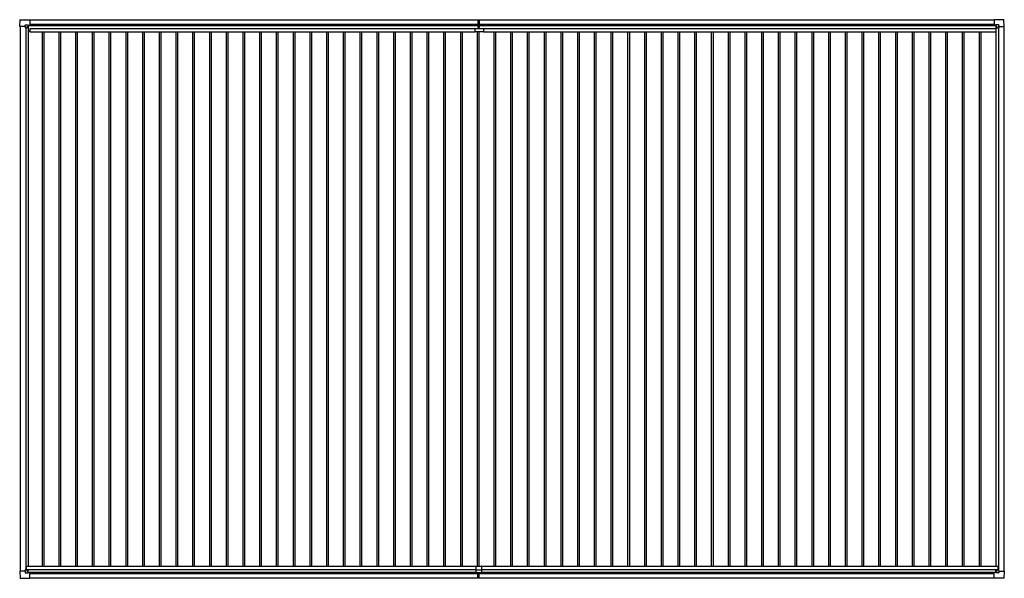
# Model space of a CAD drawing. Units: millimetres. Extents: x 0 to 33640, y 0 to 23760.
# Drawn here: x 12503 to 23095, y 7698 to 13704 of the extents above; entities that cross this region are included whole.
import ezdxf

# ---------------------------------------------------------------- set-up
doc = ezdxf.new("R2010")
doc.units = ezdxf.units.MM
doc.layers.add('YKK_13', color=4, linetype='Continuous', lineweight=30)
doc.layers.add('YKK_A1', color=4, linetype='Continuous', lineweight=30)

msp = doc.modelspace()

# ---------------------------------------------------------------- linework, layer by layer
at = {"layer": 'YKK_13'}
for p, q in [((12503, 13631), (12507, 13704)), ((12508, 13704), (12610, 13704)), ((12610, 13704), (12610, 13704)), ((12610, 13704), (12611, 13703)), ((12611, 13703), (12611, 13645)), ((17431, 13703), (17439, 13704)), ((17431, 13703), (17431, 13620)), ((17439, 13619), (17439, 13704)), ((17439, 13704), (17446, 13703)), ((17446, 13703), (17446, 13620)), ((22988, 13704), (22987, 13703)), ((22987, 13703), (22987, 13645)), ((23090, 13704), (22988, 13704)), ((22988, 13704), (22988, 13704)), ((23095, 13631), (23090, 13704)), ((12503, 13631), (12503, 13631)), ((12504, 13631), (12503, 13631)), ((12562, 13631), (12504, 13631)), ((12562, 13631), (12562, 13647)), ((12562, 13631), (12562, 13618)), ((12563, 13617), (12562, 13618)), ((12563, 13648), (12593, 13648)), ((12565, 13617), (12563, 13617)), ((12594, 13617), (12565, 13617)), ((12594, 13648), (12595, 13647)), ((12595, 13647), (12595, 13617)), ((12595, 13645), (12609, 13645)), ((12609, 13645), (12610, 13645)), ((12611, 13645), (12611, 13645)), ((17402, 13573), (17402, 13610)), ((17402, 13610), (17493, 13610)), ((17492, 13572), (17403, 13572)), ((17432, 13619), (17439, 13619)), ((17438, 13610), (17438, 13619)), ((17438, 13619), (17438, 13619)), ((17439, 13619), (17445, 13619)), ((17440, 13610), (17440, 13619)), ((17440, 13619), (17440, 13619)), ((17493, 13610), (17493, 13573)), ((22988, 13645), (22987, 13645)), ((22987, 13645), (22987, 13645)), ((23003, 13645), (22988, 13645)), ((23004, 13648), (23003, 13647)), ((23003, 13647), (23003, 13617)), ((23003, 13617), (23033, 13617)), ((23034, 13648), (23005, 13648)), ((23033, 13617), (23034, 13617)), ((23034, 13617), (23035, 13618)), ((23035, 13631), (23035, 13647)), ((23035, 13631), (23035, 13618)), ((23035, 13631), (23094, 13631)), ((23094, 13631), (23095, 13631)), ((23095, 13631), (23095, 13631)), ((12504, 7773), (12503, 7772)), ((12503, 7772), (12503, 7772)), ((12503, 7772), (12507, 7700)), ((12562, 7773), (12504, 7773)), ((12563, 7787), (12562, 7786)), ((12562, 7773), (12562, 7786)), ((12562, 7773), (12562, 7757)), ((12565, 7787), (12563, 7787)), ((12563, 7756), (12593, 7756)), ((12594, 7787), (12565, 7787)), ((12594, 7756), (12595, 7757)), ((12595, 7757), (12595, 7787)), ((12595, 7759), (12609, 7759)), ((12609, 7759), (12610, 7759)), ((12611, 7701), (12611, 7758)), ((12611, 7758), (12611, 7758)), ((17409, 7827), (17409, 7759)), ((17409, 7789), (17469, 7789)), ((17409, 7759), (17469, 7759)), ((17411, 7829), (17467, 7829)), ((17431, 7699), (17431, 7759)), ((17439, 7759), (17439, 7699)), ((17446, 7699), (17446, 7759)), ((17469, 7827), (17469, 7759)), ((22988, 7759), (22987, 7759)), ((22987, 7701), (22987, 7758)), ((22987, 7758), (22987, 7758)), ((23003, 7759), (22988, 7759)), ((23003, 7757), (23003, 7787)), ((23003, 7787), (23033, 7787)), ((23004, 7756), (23003, 7757)), ((23034, 7756), (23005, 7756)), ((23033, 7787), (23034, 7787)), ((23034, 7787), (23035, 7786)), ((23035, 7773), (23035, 7786)), ((23035, 7773), (23094, 7773)), ((23035, 7773), (23035, 7757)), ((23095, 7772), (23090, 7700)), ((23094, 7773), (23095, 7772)), ((23095, 7772), (23095, 7772)), ((12508, 7700), (12610, 7700)), ((12610, 7700), (12611, 7701)), ((12610, 7700), (12610, 7700)), ((17431, 7698), (17431, 7699)), ((17439, 7698), (17431, 7698)), ((17439, 7699), (17439, 7698)), ((17446, 7698), (17439, 7698)), ((17446, 7699), (17446, 7698)), ((22988, 7700), (22987, 7701)), ((23090, 7700), (22988, 7700)), ((22988, 7700), (22988, 7700))]:
    msp.add_line(p, q, dxfattribs=at)
at = {"layer": 'YKK_13', "linetype": 'Continuous'}
for p, q in [((12585, 13626), (12585, 13627)), ((12585, 13627), (12586, 13627)), ((12586, 13626), (12585, 13626)), ((12587, 13628), (12587, 13629)), ((12587, 13629), (12588, 13629)), ((12587, 13624), (12587, 13625)), ((12588, 13624), (12587, 13624)), ((12588, 13629), (12588, 13628)), ((12588, 13625), (12588, 13624)), ((12589, 13627), (12590, 13627)), ((12590, 13626), (12589, 13626)), ((12590, 13627), (12590, 13626)), ((23009, 13627), (23008, 13627)), ((23008, 13627), (23008, 13626)), ((23008, 13626), (23009, 13626)), ((23011, 13629), (23010, 13629)), ((23010, 13629), (23010, 13628)), ((23010, 13625), (23010, 13624)), ((23010, 13624), (23011, 13624)), ((23011, 13628), (23011, 13629)), ((23011, 13624), (23011, 13625)), ((23013, 13627), (23012, 13627)), ((23012, 13626), (23013, 13626)), ((23013, 13626), (23013, 13627)), ((12586, 7778), (12585, 7778)), ((12585, 7778), (12585, 7777)), ((12585, 7777), (12586, 7777)), ((12588, 7780), (12587, 7780)), ((12587, 7780), (12587, 7779)), ((12587, 7776), (12587, 7775)), ((12587, 7775), (12588, 7775)), ((12588, 7779), (12588, 7780)), ((12588, 7775), (12588, 7776)), ((12590, 7778), (12589, 7778)), ((12589, 7777), (12590, 7777)), ((12590, 7777), (12590, 7778)), ((23008, 7777), (23008, 7778)), ((23008, 7778), (23009, 7778)), ((23009, 7777), (23008, 7777)), ((23010, 7780), (23011, 7780)), ((23010, 7779), (23010, 7780)), ((23010, 7775), (23010, 7776)), ((23011, 7775), (23010, 7775)), ((23011, 7780), (23011, 7779)), ((23011, 7776), (23011, 7775)), ((23012, 7778), (23013, 7778)), ((23013, 7777), (23012, 7777)), ((23013, 7778), (23013, 7777))]:
    msp.add_line(p, q, dxfattribs=at)
for centre in [(12587, 13626), (23010, 13626), (12587, 7777), (23010, 7777)]:
    msp.add_circle(centre, 5.3, dxfattribs=at)
at = {"layer": 'YKK_13'}
for centre, radius, start, end in [((12508, 13704), 0.5, 90, 176.5), ((23090, 13704), 0.5, 3.5, 90), ((12594, 13617), 0.5, 315, 0), ((12594, 13617), 0.5, 270, 315), ((12609, 13645), 0.5, 270, 273.5), ((17403, 13573), 1, 180, 270), ((17432, 13620), 1, 180, 270), ((17445, 13620), 1, 270, 0), ((17492, 13573), 1, 270, 0), ((22988, 13645), 0.5, 266.5, 270), ((23003, 13617), 0.5, 180, 225), ((23003, 13617), 0.5, 225, 270), ((12594, 7787), 0.5, 0, 45), ((12594, 7787), 0.5, 45, 90), ((12609, 7758), 0.5, 86.5, 90), ((17411, 7827), 2, 90, 180), ((17467, 7827), 2, 0, 90), ((22988, 7758), 0.5, 90, 93.5), ((23003, 7787), 0.5, 135, 180), ((23003, 7787), 0.5, 90, 135), ((12508, 7700), 0.5, 183.5, 270), ((23090, 7700), 0.5, 270, 356.5)]:
    msp.add_arc(centre, radius, start, end, dxfattribs=at)
at = {"layer": 'YKK_13', "linetype": 'Continuous'}
for centre, start, end in [((12586, 13628), 270, 0), ((12586, 13625), 0, 90), ((12589, 13628), 180, 270), ((12589, 13625), 90, 180), ((23009, 13628), 270, 0), ((23009, 13625), 0, 90), ((23012, 13628), 180, 270), ((23012, 13625), 90, 180), ((12586, 7779), 270, 0), ((12586, 7776), 0, 90), ((12589, 7779), 180, 270), ((12589, 7776), 90, 180), ((23009, 7779), 270, 0), ((23009, 7776), 0, 90), ((23012, 7779), 180, 270), ((23012, 7776), 90, 180)]:
    msp.add_arc(centre, 0.96, start, end, dxfattribs=at)
at = {"layer": 'YKK_13'}
for centre, major_axis, ratio, start_param, end_param in [((12563, 13647), (-0.71, 0.71), 0.99628, 5.499651, 7.06672), ((12593, 13647), (0, 1), 0.998135, 5.497787, 6.283185), ((12610, 13645), (0.368, -0.347), 0.974973, 5.454606, 7.025402), ((22987, 7758), (-0.368, 0.347), 0.974973, 5.454606, 7.025402), ((23005, 7757), (0, -1), 0.998135, 5.497787, 6.283185), ((23034, 7757), (0.71, -0.71), 0.99628, 5.499651, 7.06672)]:
    msp.add_ellipse(centre, major_axis=major_axis, ratio=ratio, start_param=start_param, end_param=end_param, dxfattribs=at)
at = {"layer": 'YKK_13', "extrusion": (0, 0, -1)}
for centre, major_axis, ratio, start_param, end_param in [((22987, 13645), (-0.368, -0.347), 0.974973, 5.454606, 7.025402), ((23005, 13647), (0, 1), 0.998135, 5.497787, 6.283185), ((23034, 13647), (0.71, 0.71), 0.99628, 5.499651, 7.06672), ((12563, 7757), (-0.71, -0.71), 0.99628, 5.499651, 7.06672), ((12593, 7757), (0, -1), 0.998135, 5.497787, 6.283185), ((12610, 7758), (0.368, 0.347), 0.974973, 5.454606, 7.025402)]:
    msp.add_ellipse(centre, major_axis=major_axis, ratio=ratio, start_param=start_param, end_param=end_param, dxfattribs=at)
at = {"layer": 'YKK_A1'}
for p, q in [((12611, 13701), (17431, 13701)), ((17446, 13701), (22987, 13701)), ((12595, 13644), (17431, 13644)), ((17446, 13644), (23003, 13644)), ((12611, 7701), (17431, 7701)), ((17446, 7701), (22987, 7701))]:
    msp.add_line(p, q, dxfattribs=at)
at = {"layer": 'YKK_A1', "ltscale": 2}
for p, q in [((12507, 13631), (12507, 7773)), ((12567, 13617), (12567, 7787)), ((12594, 13617), (12594, 7829)), ((12594, 13586), (12613, 13586)), ((12595, 13642), (17431, 13642)), ((12611, 13655), (17431, 13655)), ((12613, 13608), (17402, 13608)), ((12613, 13608), (12613, 13573)), ((12613, 13573), (17402, 13573)), ((12743, 13573), (12743, 7829)), ((12761, 13573), (12761, 7829)), ((12923, 13573), (12923, 7829)), ((12941, 13573), (12941, 7829)), ((13103, 13573), (13103, 7829)), ((13121, 13573), (13121, 7829)), ((13283, 13573), (13283, 7829)), ((13301, 13573), (13301, 7829)), ((13463, 13573), (13463, 7829)), ((13481, 13573), (13481, 7829)), ((13643, 13573), (13643, 7829)), ((13661, 13573), (13661, 7829)), ((13823, 13573), (13823, 7829)), ((13841, 13573), (13841, 7829)), ((14003, 13573), (14003, 7829)), ((14021, 13573), (14021, 7829)), ((14183, 13573), (14183, 7829)), ((14201, 13573), (14201, 7829)), ((14363, 13573), (14363, 7829)), ((14381, 13573), (14381, 7829)), ((14543, 13573), (14543, 7829)), ((14561, 13573), (14561, 7829)), ((14723, 13573), (14723, 7829)), ((14741, 13573), (14741, 7829)), ((14903, 13573), (14903, 7829)), ((14921, 13573), (14921, 7829)), ((15083, 13573), (15083, 7829)), ((15101, 13573), (15101, 7829)), ((15263, 13573), (15263, 7829)), ((15281, 13573), (15281, 7829)), ((15443, 13573), (15443, 7829)), ((15461, 13573), (15461, 7829)), ((15623, 13573), (15623, 7829)), ((15641, 13573), (15641, 7829)), ((15803, 13573), (15803, 7829)), ((15821, 13573), (15821, 7829)), ((15983, 13573), (15983, 7829)), ((16001, 13573), (16001, 7829)), ((16163, 13573), (16163, 7829)), ((16181, 13573), (16181, 7829)), ((16343, 13573), (16343, 7829)), ((16361, 13573), (16361, 7829)), ((16523, 13573), (16523, 7829)), ((16541, 13573), (16541, 7829)), ((16703, 13573), (16703, 7829)), ((16721, 13573), (16721, 7829)), ((16883, 13573), (16883, 7829)), ((16901, 13573), (16901, 7829)), ((17063, 13573), (17063, 7829)), ((17081, 13573), (17081, 7829)), ((17243, 13573), (17243, 7829)), ((17261, 13573), (17261, 7829)), ((17423, 13572), (17423, 7829)), ((17441, 13572), (17441, 7829)), ((17446, 13655), (22987, 13655)), ((17446, 13642), (23003, 13642)), ((17493, 13608), (23002, 13608)), ((17493, 13573), (23002, 13573)), ((17603, 13573), (17603, 7829)), ((17621, 13573), (17621, 7829)), ((17783, 13573), (17783, 7829)), ((17801, 13573), (17801, 7829)), ((17963, 13573), (17963, 7829)), ((17981, 13573), (17981, 7829)), ((18143, 13573), (18143, 7829)), ((18161, 13573), (18161, 7829)), ((18323, 13573), (18323, 7829)), ((18341, 13573), (18341, 7829)), ((18503, 13573), (18503, 7829)), ((18521, 13573), (18521, 7829)), ((18683, 13573), (18683, 7829)), ((18701, 13573), (18701, 7829)), ((18863, 13573), (18863, 7829)), ((18881, 13573), (18881, 7829)), ((19043, 13573), (19043, 7829)), ((19061, 13573), (19061, 7829)), ((19223, 13573), (19223, 7829)), ((19241, 13573), (19241, 7829)), ((19403, 13573), (19403, 7829)), ((19421, 13573), (19421, 7829)), ((19583, 13573), (19583, 7829)), ((19601, 13573), (19601, 7829)), ((19763, 13573), (19763, 7829)), ((19781, 13573), (19781, 7829)), ((19943, 13573), (19943, 7829)), ((19961, 13573), (19961, 7829)), ((20123, 13573), (20123, 7829)), ((20141, 13573), (20141, 7829)), ((20303, 13573), (20303, 7829)), ((20321, 13573), (20321, 7829)), ((20483, 13573), (20483, 7829)), ((20501, 13573), (20501, 7829)), ((20663, 13573), (20663, 7829)), ((20681, 13573), (20681, 7829)), ((20843, 13573), (20843, 7829)), ((20861, 13573), (20861, 7829)), ((21023, 13573), (21023, 7829)), ((21041, 13573), (21041, 7829)), ((21203, 13573), (21203, 7829)), ((21221, 13573), (21221, 7829)), ((21383, 13573), (21383, 7829)), ((21401, 13573), (21401, 7829)), ((21563, 13573), (21563, 7829)), ((21581, 13573), (21581, 7829)), ((21743, 13573), (21743, 7829)), ((21761, 13573), (21761, 7829)), ((21923, 13573), (21923, 7829)), ((21941, 13573), (21941, 7829)), ((22103, 13573), (22103, 7829)), ((22121, 13573), (22121, 7829)), ((22283, 13573), (22283, 7829)), ((22301, 13573), (22301, 7829)), ((22463, 13573), (22463, 7829)), ((22481, 13573), (22481, 7829)), ((22643, 13573), (22643, 7829)), ((22661, 13573), (22661, 7829)), ((22823, 13573), (22823, 7829)), ((22841, 13573), (22841, 7829)), ((23002, 13608), (23002, 13573)), ((23002, 13586), (23004, 13586)), ((23004, 13617), (23004, 7829)), ((23031, 13617), (23031, 7787)), ((23091, 13631), (23091, 7773)), ((12574, 7829), (17411, 7829)), ((12574, 7829), (12574, 7787)), ((12574, 7794), (17409, 7794)), ((12595, 7762), (17409, 7762)), ((12611, 7749), (17431, 7749)), ((17446, 7749), (22987, 7749)), ((17467, 7829), (23024, 7829)), ((17469, 7794), (23024, 7794)), ((17469, 7762), (23003, 7762)), ((23024, 7829), (23024, 7787))]:
    msp.add_line(p, q, dxfattribs=at)

doc.saveas('drawing.dxf')
